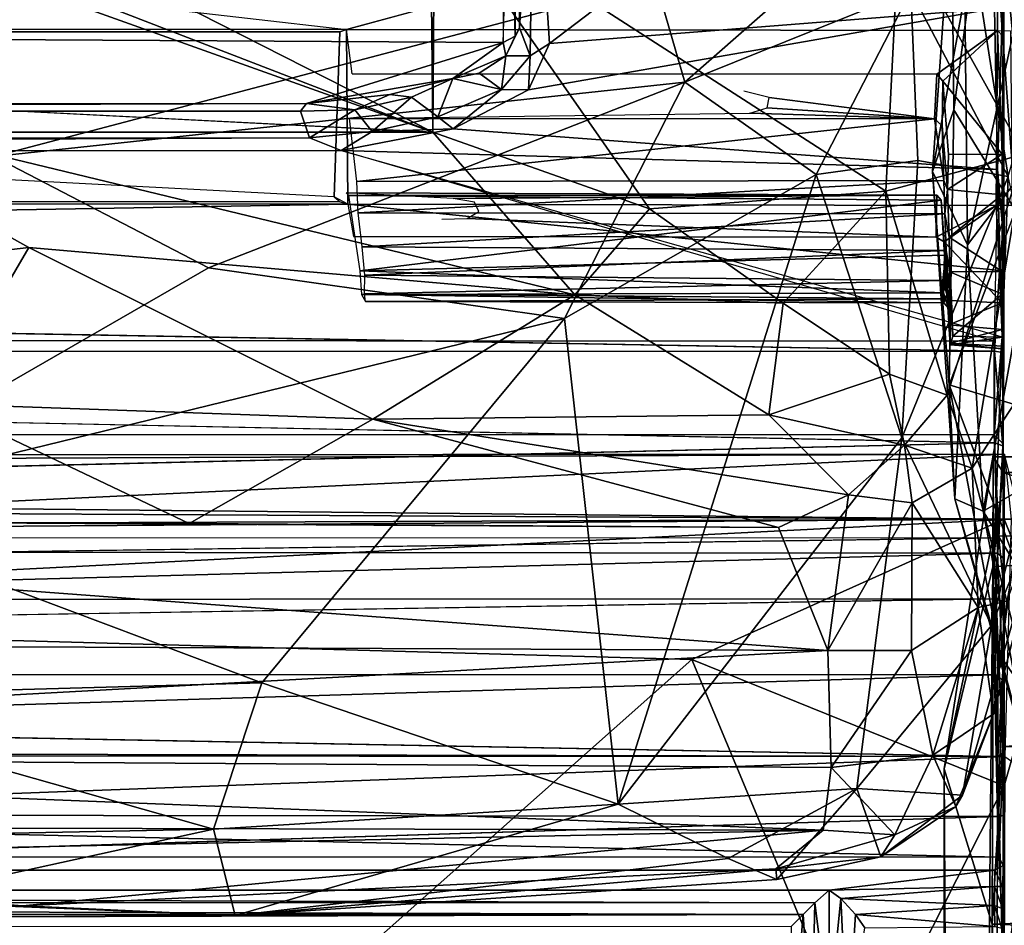
# Model space of a CAD drawing. Units: inches. Extents: x -0.4 to 85.8, y -14 to 33.1.
# Drawn here: x 48.5 to 54.5, y 21.2 to 26.7 of the extents above; entities that cross this region are included whole.
import ezdxf

# ---------------------------------------------------------------- set-up
doc = ezdxf.new("R2010")
doc.units = ezdxf.units.IN
doc.header["$MEASUREMENT"] = 0
doc.layers.add('SEAT-CUSHIONUPHOLSTERY', color=5, linetype='Continuous')
doc.layers.add('SEAT-SHELLUPHOLSTERY', color=5, linetype='Continuous')

msp = doc.modelspace()

# ---------------------------------------------------------------- linework, layer by layer
at = {"layer": 'SEAT-CUSHIONUPHOLSTERY'}
for points in [[(51.0093, 25.9912, 16.2059), (47.2534, 27.9003, 21.1856), (50.9724, 29.588, 25.5863)], [(51.0093, 25.9912, 16.2059), (50.9724, 29.588, 25.5863), (51.0195, 27.402, 19.515)], [(54.6028, 25.8588, 19.2957), (53.8428, 27.2317, 21.476), (54.3545, 28.4553, 25.5963)], [(54.699, 27.2207, 23.2882), (54.6028, 25.8588, 19.2957), (54.3545, 28.4553, 25.5963)], [(47.2534, 27.9003, 21.1856), (51.0093, 25.9912, 16.2059), (46.9336, 27.5654, 20.2345)], [(54.1752, 26.1285, 20.8538), (54.1617, 27.4111, 25.6614), (54.3871, 27.7236, 24.1461)], [(54.3871, 27.7236, 24.1461), (54.5495, 25.5153, 17.8656), (54.1752, 26.1285, 20.8538)], [(55.0905, 27.2486, 21.554), (54.5495, 25.5153, 17.8656), (54.3871, 27.7236, 24.1461)], [(46.59, 27.5715, 20.2335), (51.0093, 25.9912, 16.2059), (30.7075, 26.0027, 16.2245)], [(46.59, 27.5715, 20.2335), (46.9336, 27.5654, 20.2345), (51.0093, 25.9912, 16.2059)], [(54.1617, 27.4111, 25.6614), (54.1752, 26.1285, 20.8538), (54.0452, 25.7532, 23.0191)], [(54.1617, 27.4111, 25.6614), (54.0452, 25.7532, 23.0191), (54.2426, 26.826, 26.5305)], [(51.0195, 27.402, 19.515), (52.3268, 25.5252, 15.8278), (51.0093, 25.9912, 16.2059)], [(53.8428, 27.2317, 21.476), (53.7622, 25.6337, 16.9424), (51.0195, 27.402, 19.515)], [(52.3268, 25.5252, 15.8278), (51.0195, 27.402, 19.515), (53.7622, 25.6337, 16.9424)], [(54.2438, 27.3951, 29.6087), (53.9149, 26.851, 29.3845), (54.5056, 25.7215, 25.7426)], [(54.7952, 26.7329, 25.9178), (54.2438, 27.3951, 29.6087), (54.5056, 25.7215, 25.7426)], [(53.7622, 25.6337, 16.9424), (53.8428, 27.2317, 21.476), (54.6028, 25.8588, 19.2957)], [(52.5411, 26.2963, 29.3112), (53.5812, 27.2102, 30.1222), (52.365, 26.9059, 30.1878)], [(52.5411, 26.2963, 29.3112), (53.9149, 26.851, 29.3845), (53.5812, 27.2102, 30.1222)], [(54.258, 25.3061, 24.012), (54.6533, 27.14, 29.0929), (54.2426, 26.826, 26.5305)], [(54.7609, 25.9672, 27.1215), (54.6533, 27.14, 29.0929), (54.258, 25.3061, 24.012)], [(48.3411, 25.8442, 29.29), (52.365, 26.9059, 30.1878), (47.4303, 26.6917, 30.209)], [(48.3411, 25.8442, 29.29), (52.5411, 26.2963, 29.3112), (52.365, 26.9059, 30.1878)], [(52.5411, 26.2963, 29.3112), (53.3389, 25.7354, 27.7167), (53.9149, 26.851, 29.3845)], [(53.9558, 25.8193, 27.1551), (53.9149, 26.851, 29.3845), (53.3389, 25.7354, 27.7167)], [(54.5056, 25.7215, 25.7426), (53.9149, 26.851, 29.3845), (53.9558, 25.8193, 27.1551)], [(54.258, 25.3061, 24.012), (54.2426, 26.826, 26.5305), (54.0452, 25.7532, 23.0191)], [(52.5411, 26.2963, 29.3112), (48.3411, 25.8442, 29.29), (49.6455, 25.1668, 28.0028)], [(51.8086, 24.8601, 26.589), (52.5411, 26.2963, 29.3112), (49.6455, 25.1668, 28.0028)], [(52.5411, 26.2963, 29.3112), (51.8086, 24.8601, 26.589), (53.3389, 25.7354, 27.7167)], [(46.3688, 25.0396, 14.6665), (46.9196, 26.1998, 16.0634), (48.5546, 25.2905, 14.8855)], [(51.8732, 25.004, 14.8071), (48.5546, 25.2905, 14.8855), (46.9196, 26.1998, 16.0634)], [(51.8732, 25.004, 14.8071), (46.9196, 26.1998, 16.0634), (51.0093, 25.9912, 16.2059)], [(54.1752, 26.1285, 20.8538), (54.146, 24.4563, 18.1431), (54.0452, 25.7532, 23.0191)], [(54.5495, 25.5153, 17.8656), (54.146, 24.4563, 18.1431), (54.1752, 26.1285, 20.8538)], [(51.0093, 25.9912, 16.2059), (52.3268, 25.5252, 15.8278), (51.8732, 25.004, 14.8071)], [(54.258, 25.3061, 24.012), (54.3545, 23.6878, 20.1188), (54.7609, 25.9672, 27.1215)], [(55.1107, 24.123, 22.7138), (54.7609, 25.9672, 27.1215), (54.3545, 23.6878, 20.1188)], [(54.6028, 25.8588, 19.2957), (54.1344, 24.3931, 14.9116), (53.7622, 25.6337, 16.9424)], [(54.6028, 25.8588, 19.2957), (54.286, 23.9494, 14.5959), (54.1344, 24.3931, 14.9116)], [(54.286, 23.9494, 14.5959), (54.6028, 25.8588, 19.2957), (54.7758, 24.6977, 18.0935)], [(48.3411, 25.8442, 29.29), (47.1249, 23.7142, 25.5678), (49.6455, 25.1668, 28.0028)], [(53.8584, 24.1345, 22.7297), (53.9558, 25.8193, 27.1551), (53.3389, 25.7354, 27.7167)], [(53.9558, 25.8193, 27.1551), (53.8584, 24.1345, 22.7297), (54.5056, 25.7215, 25.7426)], [(53.3389, 25.7354, 27.7167), (51.8086, 24.8601, 26.589), (52.1351, 21.9072, 18.3689)], [(53.8584, 24.1345, 22.7297), (53.3389, 25.7354, 27.7167), (52.1351, 21.9072, 18.3689)], [(54.1812, 23.7624, 18.441), (54.258, 25.3061, 24.012), (54.0452, 25.7532, 23.0191)], [(54.146, 24.4563, 18.1431), (54.1812, 23.7624, 18.441), (54.0452, 25.7532, 23.0191)], [(54.4047, 22.9924, 18.8047), (54.5056, 25.7215, 25.7426), (53.8584, 24.1345, 22.7297)], [(54.5056, 25.7215, 25.7426), (54.4047, 22.9924, 18.8047), (54.7815, 24.5148, 21.4628)], [(53.1383, 24.9519, 15.0509), (52.3268, 25.5252, 15.8278), (53.7622, 25.6337, 16.9424)], [(53.7622, 25.6337, 16.9424), (53.7839, 24.5204, 14.687), (53.1383, 24.9519, 15.0509)], [(53.7839, 24.5204, 14.687), (53.7622, 25.6337, 16.9424), (54.1344, 24.3931, 14.9116)], [(51.8732, 25.004, 14.8071), (52.3268, 25.5252, 15.8278), (53.1383, 24.9519, 15.0509)], [(54.5495, 25.5153, 17.8656), (54.726, 24.2815, 14.8868), (54.146, 24.4563, 18.1431)], [(48.5546, 25.2905, 14.8855), (47.9995, 24.3413, 14.0587), (46.3688, 25.0396, 14.6665)], [(50.6445, 24.2471, 14.0139), (47.9995, 24.3413, 14.0587), (48.5546, 25.2905, 14.8855)], [(51.8732, 25.004, 14.8071), (50.6445, 24.2471, 14.0139), (48.5546, 25.2905, 14.8855)], [(54.258, 25.3061, 24.012), (54.1812, 23.7624, 18.441), (54.3545, 23.6878, 20.1188)], [(49.6455, 25.1668, 28.0028), (47.1249, 23.7142, 25.5678), (51.8086, 24.8601, 26.589)], [(51.8732, 25.004, 14.8071), (53.0502, 24.2744, 14.109), (50.6445, 24.2471, 14.0139)], [(53.1383, 24.9519, 15.0509), (53.0502, 24.2744, 14.109), (51.8732, 25.004, 14.8071)], [(53.7839, 24.5204, 14.687), (53.0502, 24.2744, 14.109), (53.1383, 24.9519, 15.0509)], [(51.8086, 24.8601, 26.589), (47.1249, 23.7142, 25.5678), (49.9704, 22.6441, 21.7633)], [(49.9704, 22.6441, 21.7633), (52.1351, 21.9072, 18.3689), (51.8086, 24.8601, 26.589)], [(54.4975, 23.1411, 14.8821), (54.286, 23.9494, 14.5959), (54.7758, 24.6977, 18.0935)], [(53.7839, 24.5204, 14.687), (53.8763, 24.0897, 14.2244), (53.0502, 24.2744, 14.109)], [(53.8763, 24.0897, 14.2244), (53.7839, 24.5204, 14.687), (54.1344, 24.3931, 14.9116)], [(54.4047, 22.9924, 18.8047), (54.8109, 23.9773, 18.3246), (54.7815, 24.5148, 21.4628)], [(54.4594, 22.8073, 15.0083), (54.146, 24.4563, 18.1431), (54.539, 23.4059, 14.6647)], [(54.539, 23.4059, 14.6647), (54.146, 24.4563, 18.1431), (54.726, 24.2815, 14.8868)], [(54.146, 24.4563, 18.1431), (54.4594, 22.8073, 15.0083), (54.1812, 23.7624, 18.441)], [(54.286, 23.9494, 14.5959), (53.8763, 24.0897, 14.2244), (54.1344, 24.3931, 14.9116)], [(49.528, 23.6126, 13.85), (42.5698, 23.6502, 13.9449), (47.9995, 24.3413, 14.0587)], [(50.6445, 24.2471, 14.0139), (49.528, 23.6126, 13.85), (47.9995, 24.3413, 14.0587)], [(50.6445, 24.2471, 14.0139), (53.1105, 23.5897, 13.7886), (49.528, 23.6126, 13.85)], [(53.0502, 24.2744, 14.109), (53.5354, 23.7877, 13.8606), (50.6445, 24.2471, 14.0139)], [(53.5354, 23.7877, 13.8606), (53.1105, 23.5897, 13.7886), (50.6445, 24.2471, 14.0139)], [(53.5354, 23.7877, 13.8606), (53.0502, 24.2744, 14.109), (53.8763, 24.0897, 14.2244)], [(53.8584, 24.1345, 22.7297), (52.1351, 21.9072, 18.3689), (53.5864, 22.0019, 17.5283)], [(53.8584, 24.1345, 22.7297), (53.5864, 22.0019, 17.5283), (54.4047, 22.9924, 18.8047)], [(55.2021, 22.2933, 18.1939), (55.1107, 24.123, 22.7138), (54.3545, 23.6878, 20.1188)], [(53.8763, 24.0897, 14.2244), (53.923, 23.7385, 14.0504), (53.5354, 23.7877, 13.8606)], [(54.286, 23.9494, 14.5959), (53.923, 23.7385, 14.0504), (53.8763, 24.0897, 14.2244)], [(54.4841, 24.0351, 12.637), (27.1742, 24.018, 12.3095), (27.234, 23.924, 13.0192)], [(27.1742, 24.018, 12.3095), (54.4841, 24.0351, 12.637), (46.9903, 23.6808, 11.1733)], [(27.234, 23.924, 13.0192), (54.4809, 23.6393, 13.4187), (54.4841, 24.0351, 12.637)], [(54.4841, 24.0351, 12.637), (54.5245, 23.6394, 11.0129), (46.9903, 23.6808, 11.1733)], [(54.1163, 22.1215, 11.4977), (54.4115, 23.3492, 13.5445), (54.4149, 24.018, 12.3095)], [(54.4161, 23.5364, 10.9438), (54.1163, 22.1215, 11.4977), (54.4149, 24.018, 12.3095)], [(54.4115, 23.3492, 13.5445), (54.4747, 23.924, 13.0192), (54.4149, 24.018, 12.3095)], [(81.7248, 24.0351, 12.637), (54.4149, 24.018, 12.3095), (54.4747, 23.924, 13.0192)], [(54.4149, 24.018, 12.3095), (81.7248, 24.0351, 12.637), (74.231, 23.6808, 11.1733)], [(54.4161, 23.5364, 10.9438), (54.4149, 24.018, 12.3095), (74.231, 23.6808, 11.1733)], [(54.4747, 23.924, 13.0192), (81.7216, 23.6393, 13.4187), (81.7248, 24.0351, 12.637)], [(54.4841, 24.0351, 12.637), (54.4809, 23.6393, 13.4187), (54.7536, 22.9664, 12.6298)], [(54.286, 23.9494, 14.5959), (54.3228, 23.1017, 14.4576), (53.923, 23.7385, 14.0504)], [(54.4047, 22.9924, 18.8047), (54.2289, 21.9619, 15.8158), (54.8109, 23.9773, 18.3246)], [(54.4171, 22.4557, 15.0286), (54.8109, 23.9773, 18.3246), (54.2289, 21.9619, 15.8158)], [(54.4975, 23.1411, 14.8821), (54.3228, 23.1017, 14.4576), (54.286, 23.9494, 14.5959)], [(54.4975, 23.1411, 14.8821), (54.8109, 23.9773, 18.3246), (54.4171, 22.4557, 15.0286)], [(27.234, 23.924, 13.0192), (28.6606, 23.4554, 13.6738), (54.4809, 23.6393, 13.4187)], [(54.4747, 23.924, 13.0192), (54.4115, 23.3492, 13.5445), (55.9013, 23.4554, 13.6738)], [(54.4747, 23.924, 13.0192), (55.9013, 23.4554, 13.6738), (81.7216, 23.6393, 13.4187)], [(53.4104, 22.8406, 13.8722), (53.1105, 23.5897, 13.7886), (53.5354, 23.7877, 13.8606)], [(53.4104, 22.8406, 13.8722), (53.5354, 23.7877, 13.8606), (53.923, 23.7385, 14.0504)], [(54.6715, 22.0106, 15.3285), (54.3545, 23.6878, 20.1188), (54.1812, 23.7624, 18.441)], [(54.4594, 22.8073, 15.0083), (54.6715, 22.0106, 15.3285), (54.1812, 23.7624, 18.441)], [(47.1249, 23.7142, 25.5678), (46.8415, 22.5573, 22.7065), (49.9704, 22.6441, 21.7633)], [(53.923, 23.7385, 14.0504), (53.9176, 22.8416, 14.0871), (53.4104, 22.8406, 13.8722)], [(53.923, 23.7385, 14.0504), (54.3228, 23.1017, 14.4576), (53.9176, 22.8416, 14.0871)], [(54.5245, 23.6394, 11.0129), (27.1754, 23.5364, 10.9438), (46.9903, 23.6808, 11.1733)], [(27.2301, 22.2585, 9.6565), (27.1754, 23.5364, 10.9438), (54.5245, 23.6394, 11.0129)], [(27.2301, 22.2585, 9.6565), (54.5245, 23.6394, 11.0129), (54.4845, 22.1965, 9.6207)], [(54.4809, 23.6393, 13.4187), (28.6606, 23.4554, 13.6738), (52.5825, 22.7857, 14.0052)], [(53.1105, 23.5897, 13.7886), (53.4104, 22.8406, 13.8722), (42.5698, 23.6502, 13.9449)], [(42.5698, 23.6502, 13.9449), (53.4104, 22.8406, 13.8722), (43.9332, 22.8837, 14.0112)], [(54.4817, 22.0179, 13.9921), (54.4809, 23.6393, 13.4187), (52.5825, 22.7857, 14.0052)], [(54.8255, 21.8844, 15.8567), (55.2021, 22.2933, 18.1939), (54.3545, 23.6878, 20.1188)], [(54.8255, 21.8844, 15.8567), (54.3545, 23.6878, 20.1188), (54.6715, 22.0106, 15.3285)], [(81.7652, 23.6394, 11.0129), (54.4161, 23.5364, 10.9438), (74.231, 23.6808, 11.1733)], [(54.4708, 22.2585, 9.6565), (54.4161, 23.5364, 10.9438), (81.7652, 23.6394, 11.0129)], [(54.4708, 22.2585, 9.6565), (81.7652, 23.6394, 11.0129), (81.7252, 22.1965, 9.6207)], [(54.4809, 23.6393, 13.4187), (54.4817, 22.0179, 13.9921), (54.7536, 22.9664, 12.6298)], [(54.408, 21.1766, 9.1921), (54.1163, 22.1215, 11.4977), (54.4161, 23.5364, 10.9438)], [(54.408, 21.1766, 9.1921), (54.4161, 23.5364, 10.9438), (54.4708, 22.2585, 9.6565)], [(28.6606, 23.4554, 13.6738), (32.1784, 19.3262, 15.1826), (50.2594, 20.7225, 14.8064)], [(50.2594, 20.7225, 14.8064), (52.5825, 22.7857, 14.0052), (28.6606, 23.4554, 13.6738)], [(54.4115, 23.3492, 13.5445), (54.4732, 20.9189, 14.3056), (55.9013, 23.4554, 13.6738)], [(54.4732, 20.9189, 14.3056), (55.6595, 19.8519, 14.7728), (55.9013, 23.4554, 13.6738)], [(54.6339, 22.5559, 14.6641), (54.4594, 22.8073, 15.0083), (54.539, 23.4059, 14.6647)], [(54.1163, 22.1215, 11.4977), (54.2191, 3.1546, 14.5662), (54.4115, 23.3492, 13.5445)], [(54.2191, 3.1546, 14.5662), (54.4732, 20.9189, 14.3056), (54.4115, 23.3492, 13.5445)], [(53.9176, 22.8416, 14.0871), (54.3228, 23.1017, 14.4576), (54.0486, 22.2053, 14.5186)], [(54.3228, 23.1017, 14.4576), (54.4171, 22.4557, 15.0286), (54.0486, 22.2053, 14.5186)], [(54.3228, 23.1017, 14.4576), (54.4975, 23.1411, 14.8821), (54.4171, 22.4557, 15.0286)], [(54.2289, 21.9619, 15.8158), (54.4047, 22.9924, 18.8047), (53.5864, 22.0019, 17.5283)], [(54.7536, 22.9664, 12.6298), (54.4801, 19.5733, 14.4173), (54.6528, 19.4896, 13.6758)], [(54.4801, 20.7494, 14.2451), (54.4801, 19.5733, 14.4173), (54.7536, 22.9664, 12.6298)], [(54.4801, 20.7494, 14.2451), (54.7536, 22.9664, 12.6298), (54.4817, 22.0179, 13.9921)], [(41.7746, 22.2076, 14.3441), (43.9332, 22.8837, 14.0112), (53.4104, 22.8406, 13.8722)], [(53.4104, 22.8406, 13.8722), (53.429, 22.1299, 14.2076), (41.7746, 22.2076, 14.3441)], [(53.4104, 22.8406, 13.8722), (53.9176, 22.8416, 14.0871), (53.429, 22.1299, 14.2076)], [(53.9176, 22.8416, 14.0871), (54.0486, 22.2053, 14.5186), (53.429, 22.1299, 14.2076)], [(54.4594, 22.8073, 15.0083), (54.6339, 22.5559, 14.6641), (54.6715, 22.0106, 15.3285)], [(52.5825, 22.7857, 14.0052), (50.2594, 20.7225, 14.8064), (53.6156, 20.3117, 14.617)], [(52.5825, 22.7857, 14.0052), (53.6156, 20.3117, 14.617), (54.4817, 22.0179, 13.9921)], [(49.6761, 21.756, 19.1612), (49.9704, 22.6441, 21.7633), (46.8415, 22.5573, 22.7065)], [(52.1351, 21.9072, 18.3689), (49.9704, 22.6441, 21.7633), (49.6761, 21.756, 19.1612)], [(46.1098, 21.6842, 20.119), (49.6761, 21.756, 19.1612), (46.8415, 22.5573, 22.7065)], [(54.1885, 21.8921, 15.2128), (54.0486, 22.2053, 14.5186), (54.4171, 22.4557, 15.0286)], [(54.4171, 22.4557, 15.0286), (54.2289, 21.9619, 15.8158), (54.1885, 21.8921, 15.2128)], [(27.1673, 21.1766, 9.1921), (27.2301, 22.2585, 9.6565), (54.4845, 22.1965, 9.6207)], [(54.408, 21.1766, 9.1921), (54.4708, 22.2585, 9.6565), (81.7252, 22.1965, 9.6207)], [(36.0006, 21.7924, 14.6257), (41.7746, 22.2076, 14.3441), (53.3805, 21.7483, 14.5005)], [(41.7746, 22.2076, 14.3441), (53.429, 22.1299, 14.2076), (53.3805, 21.7483, 14.5005)], [(54.0486, 22.2053, 14.5186), (53.8164, 21.7207, 14.7736), (53.429, 22.1299, 14.2076)], [(54.0486, 22.2053, 14.5186), (54.1885, 21.8921, 15.2128), (53.8164, 21.7207, 14.7736)], [(27.1673, 21.1766, 9.1921), (54.4845, 22.1965, 9.6207), (54.4788, 20.1629, 8.9529)], [(54.408, 21.1766, 9.1921), (81.7252, 22.1965, 9.6207), (81.7195, 20.1629, 8.9529)], [(54.4788, 20.1629, 8.9529), (54.4845, 22.1965, 9.6207), (54.7842, 21.9882, 10.4842)], [(53.8164, 21.7207, 14.7736), (53.3805, 21.7483, 14.5005), (53.429, 22.1299, 14.2076)], [(54.408, 21.1766, 9.1921), (54.1145, 0.3544, 13.1467), (54.1163, 22.1215, 11.4977)], [(54.1163, 22.1215, 11.4977), (54.1145, 0.3544, 13.1467), (54.2191, 3.1546, 14.5662)], [(53.5864, 22.0019, 17.5283), (52.1351, 21.9072, 18.3689), (52.8049, 21.5763, 16.7139)], [(52.8049, 21.5763, 16.7139), (53.0991, 21.4485, 15.6723), (53.5864, 22.0019, 17.5283)], [(53.0991, 21.4485, 15.6723), (53.7315, 21.5872, 15.3276), (53.5864, 22.0019, 17.5283)], [(53.5864, 22.0019, 17.5283), (53.7315, 21.5872, 15.3276), (54.2289, 21.9619, 15.8158)], [(54.4817, 22.0179, 13.9921), (53.6156, 20.3117, 14.617), (54.4801, 20.7494, 14.2451)], [(54.2289, 21.9619, 15.8158), (53.7315, 21.5872, 15.3276), (54.1885, 21.8921, 15.2128)], [(54.4788, 20.1629, 8.9529), (54.7842, 21.9882, 10.4842), (54.6491, 2.8237, 11.4174)], [(52.1351, 21.9072, 18.3689), (49.6761, 21.756, 19.1612), (49.8088, 21.2307, 16.3491)], [(49.8088, 21.2307, 16.3491), (52.8049, 21.5763, 16.7139), (52.1351, 21.9072, 18.3689)], [(54.1885, 21.8921, 15.2128), (53.7315, 21.5872, 15.3276), (53.8164, 21.7207, 14.7736)], [(44.9355, 21.5708, 14.9146), (36.0006, 21.7924, 14.6257), (53.3805, 21.7483, 14.5005)], [(53.3805, 21.7483, 14.5005), (48.5151, 21.289, 15.4336), (44.9355, 21.5708, 14.9146)], [(46.1098, 21.6842, 20.119), (47.6786, 21.3173, 18.0031), (49.6761, 21.756, 19.1612)], [(49.6761, 21.756, 19.1612), (47.6786, 21.3173, 18.0031), (49.8088, 21.2307, 16.3491)], [(53.0939, 21.5138, 14.833), (48.5151, 21.289, 15.4336), (53.3805, 21.7483, 14.5005)], [(53.0939, 21.5138, 14.833), (53.3805, 21.7483, 14.5005), (53.8164, 21.7207, 14.7736)], [(53.0939, 21.5138, 14.833), (53.8164, 21.7207, 14.7736), (53.7315, 21.5872, 15.3276)], [(48.5151, 21.289, 15.4336), (39.9524, 21.2688, 15.9288), (44.9355, 21.5708, 14.9146)], [(49.8088, 21.2307, 16.3491), (53.0991, 21.4485, 15.6723), (52.8049, 21.5763, 16.7139)], [(53.0939, 21.5138, 14.833), (53.7315, 21.5872, 15.3276), (53.0991, 21.4485, 15.6723)], [(48.5151, 21.289, 15.4336), (53.0939, 21.5138, 14.833), (49.8088, 21.2307, 16.3491)], [(53.0991, 21.4485, 15.6723), (49.8088, 21.2307, 16.3491), (53.0939, 21.5138, 14.833)], [(49.8088, 21.2307, 16.3491), (47.6786, 21.3173, 18.0031), (39.9524, 21.2688, 15.9288)], [(39.9524, 21.2688, 15.9288), (48.5151, 21.289, 15.4336), (49.8088, 21.2307, 16.3491)], [(27.2326, 19.8745, 8.9754), (27.1673, 21.1766, 9.1921), (54.4788, 20.1629, 8.9529)], [(54.408, 21.1766, 9.1921), (54.3078, 2.8237, 11.4174), (54.1145, 0.3544, 13.1467)], [(54.4733, 19.8745, 8.9754), (54.3078, 2.8237, 11.4174), (54.408, 21.1766, 9.1921)], [(54.4733, 19.8745, 8.9754), (54.408, 21.1766, 9.1921), (81.7195, 20.1629, 8.9529)]]:
    msp.add_3dface(points, dxfattribs=at)
at = {"layer": 'SEAT-CUSHIONUPHOLSTERY', "invisible_edges": 1}
for points in [[(51.0093, 25.9912, 16.2059), (35.4973, 26.2117, 16.0659), (30.7075, 26.0027, 16.2245)], [(35.4973, 26.2117, 16.0659), (51.0093, 25.9912, 16.2059), (46.9196, 26.1998, 16.0634)]]:
    msp.add_3dface(points, dxfattribs=at)
at = {"layer": 'SEAT-SHELLUPHOLSTERY'}
for points in [[(54.4412, 27.6926, 16.0602), (54.4769, 29.3498, 20.3533), (54.4751, 26.5729, 13.5799)], [(54.48, 25.326, 14.1225), (54.4769, 29.3498, 20.3533), (54.4731, 26.8156, 17.752)], [(54.4751, 26.5729, 13.5799), (54.4769, 29.3498, 20.3533), (54.48, 25.326, 14.1225)], [(30.2249, 26.6595, 17.0209), (51.4369, 26.5376, 16.6916), (51.5249, 29.2806, 24.0306), (30.2486, 29.2935, 23.9708)], [(51.4402, 29.2922, 23.9559), (51.4369, 26.5376, 16.6916), (51.5097, 26.5745, 16.8542)], [(51.5249, 29.2806, 24.0306), (51.5097, 26.5745, 16.8542), (51.5365, 26.6252, 17.0617)], [(51.5249, 29.2806, 24.0306), (51.5365, 26.6252, 17.0617), (51.6222, 28.0004, 20.8681)], [(51.7188, 26.5317, 17.1553), (54.4219, 28.5883, 22.4731), (51.6222, 28.0004, 20.8681)], [(54.4219, 28.5883, 22.4731), (51.7188, 26.5317, 17.1553), (54.4226, 26.7436, 17.6759)], [(51.6222, 28.0004, 20.8681), (51.5365, 26.6252, 17.0617), (51.6015, 26.4564, 16.8891)], [(51.6015, 26.4564, 16.8891), (51.7188, 26.5317, 17.1553), (51.6222, 28.0004, 20.8681)], [(50.4847, 26.6156, 13.553), (31.2305, 26.6165, 13.5532), (40.8581, 27.7199, 16.1145)], [(50.4847, 26.6156, 13.553), (54.4412, 27.6926, 16.0602), (54.4414, 26.609, 13.5612)], [(54.4414, 26.609, 13.5612), (54.4412, 27.6926, 16.0602), (54.4751, 26.5729, 13.5799)], [(54.4731, 26.8156, 17.752), (54.4226, 26.7436, 17.6759), (54.4405, 25.7653, 15.3119)], [(54.4405, 25.7653, 15.3119), (54.48, 25.326, 14.1225), (54.4731, 26.8156, 17.752)], [(51.7188, 26.5317, 17.1553), (51.5911, 26.2489, 16.4711), (54.4226, 26.7436, 17.6759)], [(31.4645, 26.1665, 15.7112), (50.2421, 26.1652, 15.7069), (51.4369, 26.5376, 16.6916), (30.2249, 26.6595, 17.0209)], [(51.4535, 26.4562, 16.5974), (51.6015, 26.4564, 16.8891), (51.5365, 26.6252, 17.0617)], [(51.5365, 26.6252, 17.0617), (51.5097, 26.5745, 16.8542), (51.4535, 26.4562, 16.5974)], [(50.4108, 25.5979, 11.3021), (31.2732, 26.6007, 13.5158), (50.4442, 26.6015, 13.5186)], [(50.4108, 25.5979, 11.3021), (50.4442, 26.6015, 13.5186), (50.4847, 26.6156, 13.553), (50.4937, 25.554, 11.2236)], [(54.4334, 25.5468, 11.227), (50.4937, 25.554, 11.2236), (50.4847, 26.6156, 13.553), (54.4414, 26.609, 13.5612)], [(51.4369, 26.5376, 16.6916), (51.4535, 26.4562, 16.5974), (51.5097, 26.5745, 16.8542)], [(54.0727, 26.345, 13.5924), (54.4414, 26.609, 13.5612), (54.109, 26.3027, 13.594)], [(54.4682, 25.8581, 13.6874), (54.109, 26.3027, 13.594), (54.4414, 26.609, 13.5612)], [(54.4334, 25.5468, 11.227), (54.4414, 26.609, 13.5612), (54.52, 26.6081, 13.561), (54.5304, 25.5468, 11.2272)], [(54.4414, 26.609, 13.5612), (54.4751, 26.5729, 13.5799), (54.4682, 25.8581, 13.6874)], [(54.4751, 26.5729, 13.5799), (54.48, 25.326, 14.1225), (54.4682, 25.8581, 13.6874)], [(51.4369, 26.5376, 16.6916), (50.2421, 26.1652, 15.7069), (51.1303, 26.319, 16.1291)], [(51.4369, 26.5376, 16.6916), (51.1303, 26.319, 16.1291), (51.4535, 26.4562, 16.5974)], [(51.5911, 26.2489, 16.4711), (51.7188, 26.5317, 17.1553), (51.6015, 26.4564, 16.8891)], [(51.4535, 26.4562, 16.5974), (51.1303, 26.319, 16.1291), (51.2906, 26.3501, 16.2985)], [(51.2906, 26.3501, 16.2985), (51.4271, 26.2515, 16.3888), (51.4535, 26.4562, 16.5974)], [(51.4271, 26.2515, 16.3888), (51.6015, 26.4564, 16.8891), (51.4535, 26.4562, 16.5974)], [(51.6015, 26.4564, 16.8891), (51.4271, 26.2515, 16.3888), (51.5911, 26.2489, 16.4711)], [(51.2906, 26.3501, 16.2985), (51.1303, 26.319, 16.1291), (51.4271, 26.2515, 16.3888)], [(51.1303, 26.319, 16.1291), (50.2421, 26.1652, 15.7069), (50.748, 26.2206, 15.8598)], [(50.748, 26.2206, 15.8598), (50.8808, 26.205, 15.9095), (51.1303, 26.319, 16.1291)], [(51.0394, 26.0852, 15.9695), (51.1303, 26.319, 16.1291), (50.8808, 26.205, 15.9095)], [(51.0394, 26.0852, 15.9695), (51.4271, 26.2515, 16.3888), (51.1303, 26.319, 16.1291)], [(54.4682, 25.8581, 13.6874), (54.1436, 25.8569, 13.6773), (54.109, 26.3027, 13.594)], [(50.5347, 26.1283, 15.7395), (50.748, 26.2206, 15.8598), (50.2421, 26.1652, 15.7069)], [(50.748, 26.2206, 15.8598), (50.5347, 26.1283, 15.7395), (50.8808, 26.205, 15.9095)], [(51.0394, 26.0852, 15.9695), (51.1333, 26.0122, 15.9052), (51.4271, 26.2515, 16.3888)], [(51.4271, 26.2515, 16.3888), (51.1333, 26.0122, 15.9052), (51.5911, 26.2489, 16.4711)], [(31.6518, 26.1111, 15.6663), (50.2056, 26.1195, 15.6742), (50.2421, 26.1652, 15.7069)], [(50.2056, 26.1195, 15.6742), (50.5347, 26.1283, 15.7395), (50.2421, 26.1652, 15.7069)], [(50.5347, 26.1283, 15.7395), (50.6407, 25.996, 15.7554), (50.8808, 26.205, 15.9095)], [(50.8808, 26.205, 15.9095), (50.6407, 25.996, 15.7554), (51.0394, 26.0852, 15.9695)], [(53.0416, 26.1389, 13.1386), (53.0542, 26.2025, 13.2791), (54.0586, 26.0731, 13.0076)], [(50.5347, 26.1283, 15.7395), (50.2056, 26.1195, 15.6742), (50.2606, 25.9568, 15.6579)], [(50.2606, 25.9568, 15.6579), (50.6407, 25.996, 15.7554), (50.5347, 26.1283, 15.7395)], [(52.9355, 26.108, 13.0702), (54.0586, 26.0731, 13.0076), (50.5035, 26.0759, 13.0067)], [(54.0586, 26.0731, 13.0076), (52.9355, 26.108, 13.0702), (53.0416, 26.1389, 13.1386)], [(54.0586, 26.0731, 13.0076), (50.5486, 25.6912, 13.1491), (50.5035, 26.0759, 13.0067)], [(50.5486, 25.6912, 13.1491), (54.0586, 26.0731, 13.0076), (54.1141, 25.6982, 13.1586)], [(51.0394, 26.0852, 15.9695), (50.6407, 25.996, 15.7554), (51.1333, 26.0122, 15.9052)], [(54.1041, 26.0309, 13.0307), (54.1141, 25.6982, 13.1586), (54.0586, 26.0731, 13.0076)], [(54.1041, 26.0309, 13.0307), (54.1359, 25.6434, 13.6753), (54.1141, 25.6982, 13.1586)], [(50.6407, 25.996, 15.7554), (50.2606, 25.9568, 15.6579), (50.4524, 25.8799, 15.5899)], [(51.1333, 26.0122, 15.9052), (50.4524, 25.8799, 15.5899), (54.4405, 25.7653, 15.3119)], [(50.6407, 25.996, 15.7554), (50.4524, 25.8799, 15.5899), (51.1333, 26.0122, 15.9052)], [(50.4524, 25.8799, 15.5899), (50.2606, 25.9568, 15.6579), (31.2984, 25.8756, 15.5794)], [(31.2984, 25.8756, 15.5794), (50.2606, 25.9568, 15.6579), (31.4728, 25.9531, 15.6538)], [(31.2984, 25.8756, 15.5794), (27.2966, 24.7352, 12.9978), (54.4206, 24.7213, 12.9678), (50.4524, 25.8799, 15.5899)], [(50.4524, 25.8799, 15.5899), (54.4684, 24.7479, 12.9454), (54.4405, 25.7653, 15.3119)], [(54.1359, 25.6434, 13.6753), (54.4682, 25.8581, 13.6874), (54.4693, 25.6112, 13.6908)], [(54.4682, 25.8581, 13.6874), (54.1359, 25.6434, 13.6753), (54.1436, 25.8569, 13.6773)], [(54.48, 25.326, 14.1225), (54.4693, 25.6112, 13.6908), (54.4682, 25.8581, 13.6874)], [(54.4405, 25.7653, 15.3119), (54.4684, 24.7479, 12.9454), (54.48, 25.326, 14.1225)], [(50.5486, 25.6912, 13.1491), (54.1141, 25.6982, 13.1586), (50.5562, 25.5012, 13.1799)], [(54.1212, 25.4963, 13.1993), (50.5562, 25.5012, 13.1799), (54.1141, 25.6982, 13.1586)], [(54.1212, 25.4963, 13.1993), (54.1141, 25.6982, 13.1586), (54.1359, 25.6434, 13.6753)], [(51.1337, 25.5892, 11.9239), (50.4828, 25.6232, 11.9947), (54.0715, 25.6089, 11.9823)], [(54.0715, 25.6089, 11.9823), (50.4828, 25.6232, 11.9947), (50.4978, 25.6061, 12.0105)], [(54.0977, 25.5795, 12.0163), (54.0715, 25.6089, 11.9823), (50.4978, 25.6061, 12.0105)], [(54.1359, 25.6434, 13.6753), (54.1475, 25.3532, 13.5857), (54.1212, 25.4963, 13.1993)], [(54.1475, 25.3532, 13.5857), (54.1359, 25.6434, 13.6753), (54.4693, 25.6112, 13.6908)], [(54.4693, 25.6112, 13.6908), (54.48, 25.326, 14.1225), (54.4726, 25.3546, 13.6088)], [(50.4469, 25.5675, 11.2629), (50.4937, 25.554, 11.2236), (31.273, 25.5728, 11.2619)], [(54.4526, 25.1509, 10.4765), (50.4937, 25.554, 11.2236), (54.4334, 25.5468, 11.227)], [(54.0977, 25.5795, 12.0163), (50.4978, 25.6061, 12.0105), (50.566, 25.1495, 12.2484)], [(54.1186, 25.2432, 12.1789), (54.0977, 25.5795, 12.0163), (50.566, 25.1495, 12.2484)], [(54.1166, 25.3251, 11.4289), (54.0977, 25.5795, 12.0163), (54.1186, 25.2432, 12.1789)], [(50.5562, 25.5012, 13.1799), (54.1212, 25.4963, 13.1993), (50.5802, 25.2952, 13.1454)], [(54.1212, 25.4963, 13.1993), (54.1285, 25.2716, 13.1555), (50.5802, 25.2952, 13.1454)], [(54.0686, 25.3538, 11.4021), (54.1166, 25.3251, 11.4289), (54.4334, 25.5468, 11.227)], [(54.4334, 25.5468, 11.227), (54.1166, 25.3251, 11.4289), (54.4688, 24.9537, 11.7169)], [(54.4688, 24.9537, 11.7169), (54.4695, 25.5123, 11.2461), (54.4334, 25.5468, 11.227)], [(54.4526, 25.1509, 10.4765), (54.4811, 25.4901, 11.2336), (54.4801, 25.1634, 10.6343)], [(54.4695, 25.5123, 11.2461), (54.4688, 24.9537, 11.7169), (54.4811, 25.4901, 11.2336)], [(54.4756, 24.0976, 11.5966), (54.4811, 25.4901, 11.2336), (54.4688, 24.9537, 11.7169)], [(54.4811, 25.4901, 11.2336), (54.4756, 24.0976, 11.5966), (54.4801, 25.1634, 10.6343)], [(54.4688, 24.9537, 11.7169), (54.1166, 25.3251, 11.4289), (54.1449, 24.9679, 11.7214)], [(54.4687, 25.1448, 13.4427), (54.1501, 25.142, 13.4116), (54.1475, 25.3532, 13.5857)], [(54.4801, 24.6838, 12.7054), (54.48, 25.326, 14.1225), (54.4684, 24.7479, 12.9454)], [(54.4726, 25.3546, 13.6088), (54.48, 25.326, 14.1225), (54.4687, 25.1448, 13.4427)], [(54.4687, 25.1448, 13.4427), (54.48, 25.326, 14.1225), (54.4698, 25.0063, 13.2326)], [(54.48, 25.326, 14.1225), (54.4801, 24.6838, 12.7054), (54.4698, 25.0063, 13.2326)], [(50.5959, 25.122, 13.034), (50.5802, 25.2952, 13.1454), (54.1285, 25.2716, 13.1555)], [(54.1285, 25.2716, 13.1555), (54.1079, 25.0898, 13.0096), (50.5959, 25.122, 13.034)], [(54.1387, 25.1081, 13.0587), (54.1079, 25.0898, 13.0096), (54.1285, 25.2716, 13.1555)], [(54.1285, 25.2716, 13.1555), (54.1501, 25.142, 13.4116), (54.1387, 25.1081, 13.0587)], [(50.566, 25.1495, 12.2484), (54.1117, 25.0149, 12.4164), (54.1186, 25.2432, 12.1789)], [(54.1213, 25.0999, 12.2827), (54.1186, 25.2432, 12.1789), (54.1117, 25.0149, 12.4164)], [(54.143, 24.9218, 12.5547), (54.1186, 25.2432, 12.1789), (54.1213, 25.0999, 12.2827)], [(27.2664, 25.1479, 10.4645), (54.4232, 24.6615, 9.6881), (27.2932, 24.6593, 9.6847)], [(50.566, 25.1495, 12.2484), (50.5757, 25.006, 12.4637), (54.1117, 25.0149, 12.4164)], [(54.1501, 25.142, 13.4116), (54.1533, 24.6988, 12.4336), (54.1354, 24.998, 12.8817)], [(54.1354, 24.998, 12.8817), (54.1387, 25.1081, 13.0587), (54.1501, 25.142, 13.4116)], [(54.4687, 25.1448, 13.4427), (54.4698, 25.0063, 13.2326), (54.1501, 25.142, 13.4116)], [(54.1533, 24.6988, 12.4336), (54.1501, 25.142, 13.4116), (54.1594, 25.0203, 13.2284)], [(54.4526, 25.1509, 10.4765), (54.4723, 24.6517, 9.7366), (54.4232, 24.6615, 9.6881)], [(54.1079, 25.0898, 13.0096), (50.5944, 25.0095, 12.8642), (50.5959, 25.122, 13.034)], [(54.1079, 25.0898, 13.0096), (54.105, 24.9791, 12.8058), (50.5944, 25.0095, 12.8642)], [(54.1354, 24.998, 12.8817), (54.105, 24.9791, 12.8058), (54.1079, 25.0898, 13.0096)], [(54.1079, 25.0898, 13.0096), (54.1387, 25.1081, 13.0587), (54.1354, 24.998, 12.8817)], [(54.1213, 25.0999, 12.2827), (54.1117, 25.0149, 12.4164), (54.143, 24.9218, 12.5547)], [(54.1148, 24.9536, 12.6371), (54.1117, 25.0149, 12.4164), (50.5757, 25.006, 12.4637)], [(50.5944, 25.0095, 12.8642), (54.105, 24.9791, 12.8058), (50.5994, 24.9631, 12.6686)], [(54.1148, 24.9536, 12.6371), (54.143, 24.9218, 12.5547), (54.1117, 25.0149, 12.4164)], [(54.1687, 24.7519, 12.6454), (54.1533, 24.6988, 12.4336), (54.1594, 25.0203, 13.2284)], [(50.5757, 25.006, 12.4637), (50.5994, 24.9631, 12.6686), (54.1148, 24.9536, 12.6371)], [(54.105, 24.9791, 12.8058), (54.1148, 24.9536, 12.6371), (50.5994, 24.9631, 12.6686)], [(54.1354, 24.998, 12.8817), (54.1148, 24.9536, 12.6371), (54.105, 24.9791, 12.8058)], [(54.1354, 24.998, 12.8817), (54.143, 24.9218, 12.5547), (54.1148, 24.9536, 12.6371)], [(54.1533, 24.6988, 12.4336), (54.143, 24.9218, 12.5547), (54.1354, 24.998, 12.8817)], [(54.4688, 24.9537, 11.7169), (54.1449, 24.9679, 11.7214), (54.1446, 24.8206, 11.8897)], [(54.4688, 24.9537, 11.7169), (54.1446, 24.8206, 11.8897), (54.469, 24.7928, 11.898)], [(54.4683, 24.7465, 12.6617), (54.1687, 24.7519, 12.6454), (54.4698, 25.0063, 13.2326)], [(54.4801, 24.6838, 12.7054), (54.4683, 24.7465, 12.6617), (54.4698, 25.0063, 13.2326)], [(54.4688, 24.9537, 11.7169), (54.469, 24.7928, 11.898), (54.4756, 24.0976, 11.5966)], [(54.143, 24.9218, 12.5547), (54.1533, 24.6988, 12.4336), (54.1525, 24.7088, 12.1417)], [(54.1525, 24.7088, 12.1417), (54.469, 24.7928, 11.898), (54.1446, 24.8206, 11.8897)], [(54.4701, 24.69, 12.1412), (54.469, 24.7928, 11.898), (54.1525, 24.7088, 12.1417)], [(54.469, 24.7928, 11.898), (54.4701, 24.69, 12.1412), (54.4756, 24.0976, 11.5966)], [(27.2963, 24.1551, 11.8013), (54.4213, 24.1522, 11.7948), (54.4206, 24.7213, 12.9678), (27.2966, 24.7352, 12.9978)], [(54.4683, 24.7465, 12.6617), (54.1533, 24.6988, 12.4336), (54.1687, 24.7519, 12.6454)], [(54.1533, 24.6988, 12.4336), (54.4683, 24.7465, 12.6617), (54.4713, 24.6743, 12.4065)], [(54.4213, 24.1522, 11.7948), (54.4756, 24.0976, 11.5966), (54.4684, 24.7479, 12.9454)], [(54.4683, 24.7465, 12.6617), (54.4801, 24.6838, 12.7054), (54.4713, 24.6743, 12.4065)], [(54.4756, 24.0976, 11.5966), (54.4801, 24.6838, 12.7054), (54.4684, 24.7479, 12.9454)], [(54.4226, 24.1043, 9.0139), (27.2932, 24.6593, 9.6847), (54.4232, 24.6615, 9.6881)], [(54.1525, 24.7088, 12.1417), (54.1533, 24.6988, 12.4336), (54.4713, 24.6743, 12.4065)], [(54.4713, 24.6743, 12.4065), (54.4701, 24.69, 12.1412), (54.1525, 24.7088, 12.1417)], [(54.4232, 24.6615, 9.6881), (54.4732, 24.0861, 9.0499), (54.4226, 24.1043, 9.0139)], [(54.4732, 24.0861, 9.0499), (54.4232, 24.6615, 9.6881), (54.4723, 24.6517, 9.7366)], [(54.4701, 24.69, 12.1412), (54.4713, 24.6743, 12.4065), (54.4756, 24.0976, 11.5966)], [(54.4713, 24.6743, 12.4065), (54.4801, 24.6838, 12.7054), (54.4756, 24.0976, 11.5966)], [(27.2963, 24.1551, 11.8013), (27.2934, 23.5321, 10.6811), (54.4489, 23.5267, 10.6599), (54.4213, 24.1522, 11.7948)], [(54.4756, 24.0976, 11.5966), (54.4213, 24.1522, 11.7948), (54.4489, 23.5267, 10.6599)], [(27.2953, 23.454, 8.4477), (54.4226, 24.1043, 9.0139), (54.44, 23.433, 8.4402)], [(54.4226, 24.1043, 9.0139), (54.4732, 24.0861, 9.0499), (54.44, 23.433, 8.4402)], [(54.44, 23.433, 8.4402), (54.4732, 24.0861, 9.0499), (54.4785, 23.4011, 8.4784)], [(54.4754, 23.2622, 10.2134), (54.4756, 24.0976, 11.5966), (54.4489, 23.5267, 10.6599)], [(54.4228, 23.1543, 10.1547), (54.4489, 23.5267, 10.6599), (27.2676, 23.143, 10.1264)], [(54.4228, 23.1543, 10.1547), (54.4754, 23.2622, 10.2134), (54.4489, 23.5267, 10.6599)], [(27.2976, 22.6987, 8.0129), (27.2953, 23.454, 8.4477), (54.44, 23.433, 8.4402)], [(27.2976, 22.6987, 8.0129), (54.44, 23.433, 8.4402), (54.423, 22.6925, 8.0112)], [(54.44, 23.433, 8.4402), (54.4743, 22.6606, 8.0402), (54.423, 22.6925, 8.0112)], [(54.4785, 23.4011, 8.4784), (54.4743, 22.6606, 8.0402), (54.44, 23.433, 8.4402)], [(54.4419, 22.7109, 9.6732), (54.4754, 23.2622, 10.2134), (54.4228, 23.1543, 10.1547)], [(54.4781, 22.7845, 9.6693), (54.4754, 23.2622, 10.2134), (54.4419, 22.7109, 9.6732)], [(54.4228, 23.1543, 10.1547), (27.2676, 23.143, 10.1264), (27.2755, 22.7149, 9.6811)], [(54.4419, 22.7109, 9.6732), (54.4422, 22.1958, 9.2989), (54.4781, 22.7845, 9.6693)], [(54.4422, 22.1958, 9.2989), (54.4781, 22.2221, 9.2555), (54.4781, 22.7845, 9.6693)], [(27.2761, 22.2099, 9.3079), (54.4422, 22.1958, 9.2989), (27.2755, 22.7149, 9.6811)], [(27.277, 21.8615, 7.7265), (27.2976, 22.6987, 8.0129), (54.423, 22.6925, 8.0112)], [(54.4407, 21.8313, 7.7203), (27.277, 21.8615, 7.7265), (54.423, 22.6925, 8.0112)], [(54.423, 22.6925, 8.0112), (54.4743, 22.6606, 8.0402), (54.4407, 21.8313, 7.7203)], [(54.4743, 22.6606, 8.0402), (54.4791, 21.8388, 7.7755), (54.4407, 21.8313, 7.7203)], [(54.4497, 21.5843, 9.0289), (27.2761, 22.2099, 9.3079), (27.2637, 21.5865, 9.0265)], [(54.4497, 21.5843, 9.0289), (54.4422, 22.1958, 9.2989), (27.2761, 22.2099, 9.3079)], [(54.4497, 21.5843, 9.0289), (54.4781, 22.2221, 9.2555), (54.4422, 22.1958, 9.2989)], [(27.2773, 20.9737, 7.5791), (27.277, 21.8615, 7.7265), (54.4407, 21.8313, 7.7203)], [(54.4791, 21.8388, 7.7755), (54.48, 20.9247, 7.6287), (54.4407, 21.8313, 7.7203)], [(54.4407, 21.8313, 7.7203), (54.48, 20.9247, 7.6287), (54.4393, 20.9634, 7.5806)], [(54.4747, 21.5338, 8.8626), (54.4497, 21.5843, 9.0289), (54.4242, 21.5056, 8.8927)], [(53.4169, 21.3834, 8.8287), (54.4218, 21.4057, 8.8375), (54.4242, 21.5056, 8.8927)], [(54.4218, 21.4057, 8.8375), (54.4732, 21.4072, 8.798), (54.4242, 21.5056, 8.8927)], [(54.4747, 21.5338, 8.8626), (54.4242, 21.5056, 8.8927), (54.4732, 21.4072, 8.798)], [(28.3877, 21.3137, 8.8367), (53.3303, 21.307, 8.836), (28.3033, 21.3855, 8.8298)], [(53.3303, 21.307, 8.836), (53.4169, 21.3834, 8.8287), (28.3033, 21.3855, 8.8298)], [(53.4169, 21.3834, 8.8287), (53.3303, 21.307, 8.836), (53.4172, 20.6178, 8.7506)], [(53.4881, 21.3335, 8.8326), (54.4218, 21.4057, 8.8375), (53.4169, 21.3834, 8.8287)], [(53.4169, 21.3834, 8.8287), (53.4172, 20.6178, 8.7506), (53.4881, 21.3335, 8.8326)], [(53.4881, 21.3335, 8.8326), (54.423, 21.291, 8.8454), (54.4218, 21.4057, 8.8375)], [(54.4727, 21.2713, 8.8123), (54.4732, 21.4072, 8.798), (54.4218, 21.4057, 8.8375)], [(54.4727, 21.2713, 8.8123), (54.4218, 21.4057, 8.8375), (54.423, 21.291, 8.8454)], [(54.4732, 21.4072, 8.798), (54.4727, 21.2713, 8.8123), (54.48, 20.9247, 7.6287)], [(53.2607, 21.2369, 8.8708), (53.3303, 21.307, 8.836), (28.3877, 21.3137, 8.8367)], [(53.2607, 21.2369, 8.8708), (28.3877, 21.3137, 8.8367), (28.4554, 21.2356, 8.8695)], [(53.2607, 21.2369, 8.8708), (53.3101, 20.4524, 8.7776), (53.3303, 21.307, 8.836)], [(53.3101, 20.4524, 8.7776), (53.4172, 20.6178, 8.7506), (53.3303, 21.307, 8.836)], [(53.4881, 21.3335, 8.8326), (53.4172, 20.6178, 8.7506), (53.5285, 20.4759, 8.7794)], [(53.5774, 21.2363, 8.871), (54.423, 21.291, 8.8454), (53.4881, 21.3335, 8.8326)], [(53.5774, 21.2363, 8.871), (53.4881, 21.3335, 8.8326), (53.5285, 20.4759, 8.7794)], [(54.4239, 21.1629, 8.9451), (54.423, 21.291, 8.8454), (53.5774, 21.2363, 8.871)], [(54.4663, 21.1532, 8.9146), (54.4727, 21.2713, 8.8123), (54.423, 21.291, 8.8454)], [(54.4663, 21.1532, 8.9146), (54.423, 21.291, 8.8454), (54.4239, 21.1629, 8.9451)], [(54.4769, 20.4138, 8.8569), (54.4727, 21.2713, 8.8123), (54.4663, 21.1532, 8.9146)], [(53.2607, 21.2369, 8.8708), (28.4554, 21.2356, 8.8695), (28.5161, 21.1646, 8.941)], [(28.5161, 21.1646, 8.941), (53.1875, 21.1638, 8.945), (53.2607, 21.2369, 8.8708)], [(53.2013, 20.533, 8.9009), (53.2607, 21.2369, 8.8708), (53.1875, 21.1638, 8.945)], [(53.3101, 20.4524, 8.7776), (53.2607, 21.2369, 8.8708), (53.2013, 20.533, 8.9009)], [(53.6342, 21.1551, 8.9439), (53.5774, 21.2363, 8.871), (53.5285, 20.4759, 8.7794)], [(53.6342, 21.1551, 8.9439), (54.4239, 21.1629, 8.9451), (53.5774, 21.2363, 8.871)]]:
    msp.add_3dface(points, dxfattribs=at)
for points, invisible_edges in [([(54.4412, 27.6926, 16.0602), (50.4847, 26.6156, 13.553), (40.8581, 27.7199, 16.1145)], 2), ([(54.4226, 26.7436, 17.6759), (51.5911, 26.2489, 16.4711), (54.4405, 25.7653, 15.3119)], 2), ([(50.4442, 26.6015, 13.5186), (31.2732, 26.6007, 13.5158), (31.2305, 26.6165, 13.5532)], 1), ([(50.4442, 26.6015, 13.5186), (31.2305, 26.6165, 13.5532), (50.4847, 26.6156, 13.553)], 2), ([(31.273, 25.5728, 11.2619), (31.2732, 26.6007, 13.5158), (50.4108, 25.5979, 11.3021)], 14), ([(54.0727, 26.345, 13.5924), (50.4847, 26.6156, 13.553), (54.4414, 26.609, 13.5612)], 1), ([(50.4847, 26.6156, 13.553), (54.0727, 26.345, 13.5924), (50.5186, 26.3469, 13.5855)], 1), ([(50.5186, 26.3469, 13.5855), (54.0727, 26.345, 13.5924), (52.8997, 26.2407, 13.3633)], 14), ([(52.8997, 26.2407, 13.3633), (54.0727, 26.345, 13.5924), (53.0542, 26.2025, 13.2791)], 3), ([(53.0542, 26.2025, 13.2791), (54.0727, 26.345, 13.5924), (54.0586, 26.0731, 13.0076)], 1), ([(54.0727, 26.345, 13.5924), (54.109, 26.3027, 13.594), (54.0586, 26.0731, 13.0076)], 2), ([(54.109, 26.3027, 13.594), (54.1041, 26.0309, 13.0307), (54.0586, 26.0731, 13.0076)], 12), ([(54.1041, 26.0309, 13.0307), (54.109, 26.3027, 13.594), (54.1359, 25.6434, 13.6753)], 2), ([(54.1436, 25.8569, 13.6773), (54.1359, 25.6434, 13.6753), (54.109, 26.3027, 13.594)], 2), ([(54.4405, 25.7653, 15.3119), (51.5911, 26.2489, 16.4711), (51.1333, 26.0122, 15.9052)], 1), ([(50.2421, 26.1652, 15.7069), (31.4645, 26.1665, 15.7112), (31.6518, 26.1111, 15.6663)], 1), ([(31.4728, 25.9531, 15.6538), (50.2056, 26.1195, 15.6742), (31.6518, 26.1111, 15.6663)], 13), ([(50.2056, 26.1195, 15.6742), (31.4728, 25.9531, 15.6538), (50.2606, 25.9568, 15.6579)], 1), ([(54.4206, 24.7213, 12.9678), (54.4684, 24.7479, 12.9454), (54.4405, 25.7653, 15.3119)], 1), ([(54.0715, 25.6089, 11.9823), (51.2636, 25.5656, 11.8719), (51.1337, 25.5892, 11.9239)], 1), ([(51.2894, 25.509, 11.7468), (51.2636, 25.5656, 11.8719), (54.0715, 25.6089, 11.9823)], 14), ([(51.2894, 25.509, 11.7468), (54.0715, 25.6089, 11.9823), (54.0686, 25.3538, 11.4021)], 13), ([(54.0686, 25.3538, 11.4021), (54.0715, 25.6089, 11.9823), (54.1166, 25.3251, 11.4289)], 2), ([(54.0977, 25.5795, 12.0163), (54.1166, 25.3251, 11.4289), (54.0715, 25.6089, 11.9823)], 2), ([(54.4693, 25.6112, 13.6908), (54.4726, 25.3546, 13.6088), (54.1475, 25.3532, 13.5857)], 2), ([(50.4937, 25.554, 11.2236), (54.4526, 25.1509, 10.4765), (27.2664, 25.1479, 10.4645)], 2), ([(27.2664, 25.1479, 10.4645), (31.2231, 25.5536, 11.225), (50.4937, 25.554, 11.2236)], 2), ([(31.273, 25.5728, 11.2619), (50.4937, 25.554, 11.2236), (31.2231, 25.5536, 11.225)], 2), ([(50.4108, 25.5979, 11.3021), (50.4469, 25.5675, 11.2629), (31.273, 25.5728, 11.2619)], 12), ([(50.4937, 25.554, 11.2236), (54.0686, 25.3538, 11.4021), (54.4334, 25.5468, 11.227)], 1), ([(54.0686, 25.3538, 11.4021), (50.4937, 25.554, 11.2236), (50.5272, 25.3583, 11.4039)], 1), ([(51.2894, 25.509, 11.7468), (54.0686, 25.3538, 11.4021), (51.2183, 25.4679, 11.6561)], 1), ([(54.1212, 25.4963, 13.1993), (54.1475, 25.3532, 13.5857), (54.1285, 25.2716, 13.1555)], 2), ([(54.4526, 25.1509, 10.4765), (54.4334, 25.5468, 11.227), (54.4811, 25.4901, 11.2336)], 2), ([(54.4811, 25.4901, 11.2336), (54.4334, 25.5468, 11.227), (54.4695, 25.5123, 11.2461)], 1), ([(51.064, 25.4637, 11.6467), (54.0686, 25.3538, 11.4021), (50.5272, 25.3583, 11.4039)], 13), ([(51.2183, 25.4679, 11.6561), (54.0686, 25.3538, 11.4021), (51.064, 25.4637, 11.6467)], 2), ([(54.1166, 25.3251, 11.4289), (54.1186, 25.2432, 12.1789), (54.1446, 24.8206, 11.8897)], 14), ([(54.1166, 25.3251, 11.4289), (54.1446, 24.8206, 11.8897), (54.1449, 24.9679, 11.7214)], 1), ([(54.1285, 25.2716, 13.1555), (54.1475, 25.3532, 13.5857), (54.1501, 25.142, 13.4116)], 1), ([(54.4726, 25.3546, 13.6088), (54.4687, 25.1448, 13.4427), (54.1475, 25.3532, 13.5857)], 12), ([(54.143, 24.9218, 12.5547), (54.1446, 24.8206, 11.8897), (54.1186, 25.2432, 12.1789)], 3), ([(54.4526, 25.1509, 10.4765), (54.4232, 24.6615, 9.6881), (27.2664, 25.1479, 10.4645)], 12), ([(54.1594, 25.0203, 13.2284), (54.1501, 25.142, 13.4116), (54.4698, 25.0063, 13.2326)], 12), ([(54.4801, 25.1634, 10.6343), (54.4723, 24.6517, 9.7366), (54.4526, 25.1509, 10.4765)], 1), ([(54.4754, 23.2622, 10.2134), (54.4723, 24.6517, 9.7366), (54.4801, 25.1634, 10.6343)], 14), ([(54.4756, 24.0976, 11.5966), (54.4754, 23.2622, 10.2134), (54.4801, 25.1634, 10.6343)], 2), ([(54.1594, 25.0203, 13.2284), (54.4698, 25.0063, 13.2326), (54.1687, 24.7519, 12.6454)], 1), ([(54.1446, 24.8206, 11.8897), (54.143, 24.9218, 12.5547), (54.1525, 24.7088, 12.1417)], 1), ([(54.4213, 24.1522, 11.7948), (54.4684, 24.7479, 12.9454), (54.4206, 24.7213, 12.9678)], 2), ([(54.4226, 24.1043, 9.0139), (27.2739, 24.1011, 9.0208), (27.2932, 24.6593, 9.6847)], 1), ([(54.4723, 24.6517, 9.7366), (54.4754, 23.2622, 10.2134), (54.4732, 24.0861, 9.0499)], 2), ([(27.2739, 24.1011, 9.0208), (54.4226, 24.1043, 9.0139), (27.2953, 23.454, 8.4477)], 1), ([(54.4754, 23.2622, 10.2134), (54.4781, 22.7845, 9.6693), (54.4732, 24.0861, 9.0499)], 14), ([(54.4781, 22.7845, 9.6693), (54.4785, 23.4011, 8.4784), (54.4732, 24.0861, 9.0499)], 13), ([(27.2934, 23.5321, 10.6811), (27.2676, 23.143, 10.1264), (54.4489, 23.5267, 10.6599)], 12), ([(54.4781, 22.2221, 9.2555), (54.4743, 22.6606, 8.0402), (54.4785, 23.4011, 8.4784)], 13), ([(54.4785, 23.4011, 8.4784), (54.4781, 22.7845, 9.6693), (54.4781, 22.2221, 9.2555)], 13), ([(54.4419, 22.7109, 9.6732), (54.4228, 23.1543, 10.1547), (27.2755, 22.7149, 9.6811)], 12), ([(54.4422, 22.1958, 9.2989), (54.4419, 22.7109, 9.6732), (27.2755, 22.7149, 9.6811)], 2), ([(54.4747, 21.5338, 8.8626), (54.4743, 22.6606, 8.0402), (54.4781, 22.2221, 9.2555)], 14), ([(54.4747, 21.5338, 8.8626), (54.4791, 21.8388, 7.7755), (54.4743, 22.6606, 8.0402)], 1), ([(54.4747, 21.5338, 8.8626), (54.4781, 22.2221, 9.2555), (54.4497, 21.5843, 9.0289)], 1), ([(54.4732, 21.4072, 8.798), (54.48, 20.9247, 7.6287), (54.4791, 21.8388, 7.7755)], 12), ([(54.4732, 21.4072, 8.798), (54.4791, 21.8388, 7.7755), (54.4747, 21.5338, 8.8626)], 3), ([(54.4393, 20.9634, 7.5806), (27.2773, 20.9737, 7.5791), (54.4407, 21.8313, 7.7203)], 1), ([(27.2637, 21.5865, 9.0265), (27.293, 21.5043, 8.8917), (54.4497, 21.5843, 9.0289)], 2), ([(54.4242, 21.5056, 8.8927), (54.4497, 21.5843, 9.0289), (27.293, 21.5043, 8.8917)], 2), ([(27.293, 21.5043, 8.8917), (28.3033, 21.3855, 8.8298), (54.4242, 21.5056, 8.8927)], 3), ([(28.3033, 21.3855, 8.8298), (53.4169, 21.3834, 8.8287), (54.4242, 21.5056, 8.8927)], 12), ([(54.4769, 20.4138, 8.8569), (54.48, 20.9247, 7.6287), (54.4727, 21.2713, 8.8123)], 1)]:
    msp.add_3dface(points, dxfattribs=dict(at, invisible_edges=invisible_edges))

doc.saveas('drawing.dxf')
